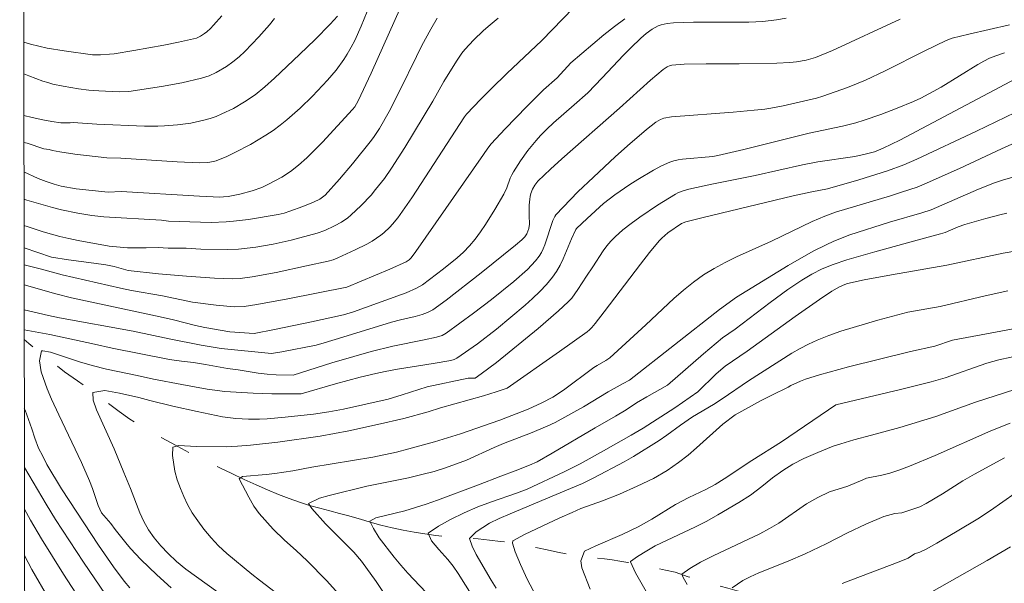
# Model space of a CAD drawing. Units: metres. Extents: x 282631 to 283146, y 1670462 to 1671027.
# Drawn here: x 282646 to 282709, y 1670826 to 1670862 of the extents above; entities that cross this region are included whole.
import ezdxf

# ---------------------------------------------------------------- set-up
doc = ezdxf.new("R2010")
doc.units = ezdxf.units.M
doc.header["$MEASUREMENT"] = 0
doc.linetypes.add('Intermitente', pattern=[48, 15, -2, 2, -2, 2, -2, 2, -2, 2, -2, 15])
doc.layers.add('Articulacao', color=7, linetype='Continuous', lineweight=18)
doc.layers.add('Rio_Intermitente', color=5, linetype='Intermitente', lineweight=9)
doc.layers.add('Curvas_Intermediarias', color=7, linetype='Continuous', lineweight=9, true_color=0x783c14)
doc.layers.add('Curvas_Mestras', color=7, linetype='Continuous', lineweight=20, true_color=0x783c14)

msp = doc.modelspace()

# ---------------------------------------------------------------- linework, layer by layer
at = {"layer": 'Articulacao', "flags": 128}
msp.add_lwpolyline([(282646.489, 1671021.336), (283128.532, 1671022.084), (283129.38, 1670467.816), (282647.362, 1670467.068), (282646.489, 1671021.336)], close=True, dxfattribs=at)
at = {"layer": 'Curvas_Intermediarias', "flags": 128}
for points, elevation in [([(282646.753, 1670853.765), (282646.966, 1670853.706), (282648.027, 1670853.364), (282648.364, 1670853.31), (282648.579, 1670853.251), (282649.043, 1670853.158), (282649.98, 1670853.011), (282652.018, 1670852.779), (282652.918, 1670852.755), (282656.481, 1670852.526), (282657.904, 1670852.473), (282658.439, 1670852.488), (282658.79, 1670852.542), (282658.96, 1670852.588), (282659.633, 1670852.878), (282660.142, 1670853.118), (282661.147, 1670853.637), (282662.117, 1670854.213), (282662.582, 1670854.525), (282663.025, 1670854.851), (282663.457, 1670855.196), (282664.288, 1670855.932), (282665.083, 1670856.708), (282666.037, 1670857.712), (282666.574, 1670858.352), (282667.064, 1670859.025), (282667.285, 1670859.374), (282667.529, 1670859.803), (282667.755, 1670860.244), (282668.167, 1670861.151), (282668.734, 1670862.534)], 199), ([(282670.682, 1670862.364), (282668.8, 1670858.163), (282667.98, 1670856.395), (282667.759, 1670856.02), (282667.623, 1670855.851), (282665.71, 1670853.778), (282664.714, 1670852.784), (282664.198, 1670852.311), (282663.68, 1670851.907), (282663.12, 1670851.554), (282662.247, 1670851.083), (282661.858, 1670850.907), (282661.248, 1670850.696), (282660.467, 1670850.48), (282659.719, 1670850.336), (282659.419, 1670850.297), (282659.194, 1670850.286), (282657.911, 1670850.344), (282652.934, 1670850.644), (282652.108, 1670850.609), (282650.069, 1670850.823), (282649.13, 1670850.988), (282648.671, 1670851.104), (282648.161, 1670851.272), (282647.66, 1670851.475), (282646.756, 1670851.894)], 198), ([(282659.318, 1670861.81), (282658.796, 1670861.206), (282658.593, 1670860.99), (282658.373, 1670860.79), (282658.216, 1670860.671), (282657.968, 1670860.518), (282657.703, 1670860.392), (282657.517, 1670860.334), (282656.581, 1670860.128), (282655.637, 1670859.944), (282653.739, 1670859.597), (282652.481, 1670859.396), (282652.194, 1670859.359), (282651.624, 1670859.333), (282651.114, 1670859.335), (282649.317, 1670859.571), (282648.236, 1670859.755), (282647.171, 1670859.997), (282646.743, 1670860.127)], 202), ([(282646.759, 1670850.153), (282646.944, 1670850.093), (282648.577, 1670849.631), (282649.135, 1670849.49), (282650.185, 1670849.265), (282651.066, 1670849.119), (282651.836, 1670849.035), (282655.487, 1670848.817), (282655.933, 1670848.754), (282658.651, 1670848.686), (282659.595, 1670848.712), (282660.069, 1670848.752), (282661.015, 1670848.871), (282662.899, 1670849.189), (282663.276, 1670849.277), (282663.647, 1670849.395), (282664.458, 1670849.692), (282665.136, 1670849.97), (282665.538, 1670850.165), (282665.713, 1670850.274), (282665.872, 1670850.402), (282666.792, 1670851.428), (282667.624, 1670852.401), (282668.821, 1670853.899), (282669, 1670854.145), (282669.335, 1670854.656), (282669.936, 1670855.721), (282670.643, 1670857.11), (282671.67, 1670859.214), (282672.023, 1670859.909), (282672.587, 1670860.95), (282673, 1670861.652)], 197), ([(282646.746, 1670858.127), (282647.069, 1670857.996), (282647.962, 1670857.663), (282648.277, 1670857.56), (282648.597, 1670857.471), (282649.247, 1670857.325), (282650.231, 1670857.16), (282650.873, 1670857.084), (282651.52, 1670857.037), (282652.802, 1670856.979), (282653.422, 1670856.992), (282655.501, 1670857.313), (282656.779, 1670857.549), (282658.039, 1670857.839), (282658.511, 1670857.996), (282658.968, 1670858.207), (282659.617, 1670858.587), (282660.028, 1670858.875), (282660.42, 1670859.195), (282660.789, 1670859.541), (282661.665, 1670860.468), (282662.347, 1670861.236), (282662.671, 1670861.632)], 201), ([(282646.761, 1670848.495), (282646.966, 1670848.417), (282647.978, 1670848.085), (282649.046, 1670847.791), (282649.617, 1670847.65), (282650.206, 1670847.525), (282652.162, 1670847.166), (282653.323, 1670847.072), (282654.528, 1670847.06), (282655.279, 1670847.078), (282655.925, 1670847.046), (282657.049, 1670847.038), (282657.998, 1670846.986), (282659.665, 1670846.95), (282660.39, 1670846.979), (282661.474, 1670847.102), (282662.575, 1670847.289), (282663.72, 1670847.548), (282665.365, 1670847.99), (282665.863, 1670848.169), (282666.472, 1670848.463), (282666.915, 1670848.704), (282667.33, 1670848.982), (282667.521, 1670849.139), (282668.173, 1670849.758), (282668.792, 1670850.42), (282669.087, 1670850.765), (282669.64, 1670851.479), (282670.088, 1670852.121), (282670.939, 1670853.441), (282672.717, 1670856.382), (282673.424, 1670857.641), (282674.212, 1670858.931), (282674.563, 1670859.428), (282674.755, 1670859.662), (282675.315, 1670860.269), (282675.909, 1670860.849), (282676.219, 1670861.126), (282676.862, 1670861.645)], 196), ([(282684.914, 1670861.611), (282684.24, 1670861.116), (282683.582, 1670860.586), (282681.479, 1670858.816), (282680.6, 1670857.87), (282679.746, 1670857.11), (282678.683, 1670856.042), (282677.31, 1670854.623), (282676.41, 1670853.664), (282676.198, 1670853.39), (282675.943, 1670853.003), (282671.639, 1670846.824), (282671.346, 1670846.435), (282671.224, 1670846.305), (282671.03, 1670846.17), (282669.986, 1670845.708), (282667.247, 1670844.57), (282663.502, 1670843.823), (282661.544, 1670843.458), (282660.749, 1670843.343), (282660.097, 1670843.324), (282658.953, 1670843.425), (282657.461, 1670843.621), (282655.56, 1670844.013), (282653.59, 1670844.352), (282652.888, 1670844.502), (282649.178, 1670845.361), (282647.786, 1670845.729), (282646.765, 1670845.98)], 194), ([(282695.139, 1670861.647), (282694.524, 1670861.54), (282693.659, 1670861.449), (282692.787, 1670861.405), (282691.91, 1670861.394), (282689.269, 1670861.407), (282687.994, 1670861.358), (282687.594, 1670861.316), (282687.211, 1670861.229), (282687.03, 1670861.162), (282686.636, 1670860.948), (282686.264, 1670860.678), (282685.914, 1670860.376), (282685.278, 1670859.763), (282684.82, 1670859.294), (282683.469, 1670857.858), (282682.55, 1670856.921), (282681.693, 1670856.141), (282680.378, 1670855.002), (282679.955, 1670854.608), (282679.549, 1670854.198), (282679.275, 1670853.894), (282678.756, 1670853.253), (282678.275, 1670852.582), (282677.827, 1670851.894), (282677.722, 1670851.703), (282677.635, 1670851.501), (282677.409, 1670850.875), (282677.223, 1670850.477), (282676.65, 1670849.504), (282676.053, 1670848.539), (282675.736, 1670848.073), (282675.4, 1670847.623), (282675.041, 1670847.196), (282674.662, 1670846.8), (282674.258, 1670846.425), (282673.399, 1670845.722), (282672.067, 1670844.723), (282671.689, 1670844.495), (282671.033, 1670844.203), (282670.735, 1670844.108), (282667.67, 1670843.004), (282667.044, 1670842.816), (282665.024, 1670842.368), (282662.673, 1670841.872), (282661.374, 1670841.616), (282659.823, 1670841.737), (282658.25, 1670842.005), (282657.654, 1670842.129), (282656.249, 1670842.486), (282655.398, 1670842.678), (282649.787, 1670843.883), (282648.786, 1670844.141), (282646.767, 1670844.717)], 193), ([(282646.77, 1670843.133), (282647.052, 1670843.073), (282648.326, 1670842.765), (282649.015, 1670842.615), (282653.689, 1670841.77), (282655.982, 1670841.29), (282658.014, 1670840.883), (282659.275, 1670840.677), (282662.47, 1670840.346), (282663.133, 1670840.459), (282665.302, 1670840.89), (282665.819, 1670841.027), (282667.012, 1670841.385), (282670.098, 1670842.338), (282670.673, 1670842.498), (282671.587, 1670842.709), (282672.038, 1670842.834), (282672.383, 1670842.956), (282672.71, 1670843.121), (282673.558, 1670843.749), (282675.776, 1670845.472), (282677.969, 1670847.23), (282678.371, 1670847.581), (282678.548, 1670847.775), (282678.674, 1670847.954), (282678.75, 1670848.119), (282678.805, 1670848.296), (282678.851, 1670848.58), (282678.83, 1670849.118), (282678.842, 1670849.786), (282678.864, 1670850.157), (282678.891, 1670850.337), (282678.934, 1670850.512), (282679.043, 1670850.788), (282679.197, 1670851.052), (282679.385, 1670851.294), (282680.193, 1670852.068), (282680.91, 1670852.723), (282684.562, 1670855.941), (282686.524, 1670857.718), (282687.329, 1670858.396), (282687.591, 1670858.568), (282687.785, 1670858.648), (282687.885, 1670858.673), (282688.676, 1670858.722), (282690.066, 1670858.748), (282692.16, 1670858.751), (282694.546, 1670858.797), (282695.387, 1670858.842), (282695.805, 1670858.88), (282696.419, 1670858.985), (282697.018, 1670859.162), (282698.079, 1670859.61), (282702.38, 1670861.592)], 192), ([(282709.323, 1670861.227), (282706.744, 1670860.644), (282705.694, 1670860.378), (282705.313, 1670860.236), (282703.942, 1670859.584), (282701.441, 1670858.318), (282700.176, 1670857.716), (282699.033, 1670857.247), (282697.481, 1670856.691), (282697.071, 1670856.564), (282694.961, 1670856.085), (282694.18, 1670855.939), (282693.787, 1670855.882), (282693.121, 1670855.803), (282691.784, 1670855.681), (282687.867, 1670855.381), (282687.386, 1670855.3), (282687.172, 1670855.225), (282686.873, 1670855.046), (282686.281, 1670854.573), (282685.076, 1670853.55), (282684.29, 1670852.848), (282682.912, 1670851.562), (282681.931, 1670850.618), (282680.986, 1670849.65), (282680.534, 1670849.153), (282680.455, 1670849.046), (282680.343, 1670848.802), (282679.826, 1670847.248), (282679.728, 1670846.999), (282679.612, 1670846.762), (282679.472, 1670846.541), (282679.24, 1670846.247), (282678.717, 1670845.697), (282677.849, 1670844.937), (282676.436, 1670843.793), (282675.295, 1670842.918), (282673.559, 1670841.645), (282673.311, 1670841.504), (282672.949, 1670841.382), (282672.159, 1670841.213), (282670.17, 1670840.83), (282668.797, 1670840.483), (282667.692, 1670840.173), (282666.301, 1670839.757), (282663.856, 1670838.977), (282662.768, 1670838.994), (282662.202, 1670839.033), (282661.618, 1670839.112), (282660.357, 1670839.307), (282659.685, 1670839.395), (282658.287, 1670839.656), (282657.529, 1670839.776), (282656.758, 1670839.862), (282655.994, 1670839.977), (282652.352, 1670840.696), (282651.234, 1670840.956), (282648.394, 1670841.561), (282646.772, 1670841.851)], 191), ([(282709.754, 1670857.814), (282702.361, 1670853.907), (282701.302, 1670853.39), (282700.746, 1670853.169), (282700.169, 1670853.006), (282699.508, 1670852.876), (282697.156, 1670852.533), (282696.184, 1670852.347), (282693.177, 1670851.653), (282690.418, 1670851.102), (282688.963, 1670850.786), (282688.609, 1670850.696), (282688.273, 1670850.569), (282688.116, 1670850.484), (282686.978, 1670849.771), (282685.856, 1670849.016), (282685.313, 1670848.618), (282684.787, 1670848.202), (282684.283, 1670847.767), (282684.008, 1670847.491), (282683.758, 1670847.189), (282683.526, 1670846.869), (282682.875, 1670845.864), (282682.462, 1670845.262), (282681.925, 1670844.412), (282681.532, 1670843.878), (282681.308, 1670843.637), (282680.691, 1670843.056), (282679.408, 1670841.94), (282676.755, 1670839.792), (282675.795, 1670839.069), (282675.403, 1670838.797), (282674.961, 1670838.783), (282672.356, 1670838.235), (282670.776, 1670837.726), (282669.874, 1670837.452), (282667.051, 1670836.816), (282666.119, 1670836.649), (282665.136, 1670836.504), (282663.346, 1670836.308), (282662.208, 1670836.211), (282661.705, 1670836.183), (282661.015, 1670836.186), (282660.2, 1670836.232), (282659.368, 1670836.339), (282657.752, 1670836.669), (282656.211, 1670837.011), (282654.744, 1670837.367), (282654.042, 1670837.562), (282652.83, 1670837.837), (282651.886, 1670838.011), (282651.133, 1670837.876), (282651.145, 1670837.4), (282651.374, 1670836.786), (282652.483, 1670834.308), (282653.09, 1670832.789), (282653.518, 1670831.772), (282654.112, 1670830.241), (282654.373, 1670829.679), (282654.67, 1670829.152), (282655.03, 1670828.649), (282655.439, 1670828.147), (282655.917, 1670827.653), (282656.451, 1670827.153), (282657.035, 1670826.666), (282659.078, 1670825.194)], 189), ([(282663.434, 1670824.651), (282661.702, 1670825.959), (282661.217, 1670826.335), (282659.646, 1670827.646), (282659.119, 1670828.14), (282658.635, 1670828.641), (282658.188, 1670829.187), (282657.791, 1670829.724), (282657.444, 1670830.238), (282657.152, 1670830.771), (282656.917, 1670831.277), (282656.687, 1670831.788), (282656.495, 1670832.334), (282656.335, 1670832.887), (282656.187, 1670833.882), (282656.219, 1670834.399), (282656.586, 1670834.503), (282657.686, 1670834.44), (282659.594, 1670834.429), (282660.321, 1670834.472), (282661.136, 1670834.54), (282662.883, 1670834.718), (282665.563, 1670835.108), (282667.378, 1670835.452), (282669.2, 1670835.835), (282670.866, 1670836.221), (282672.415, 1670836.656), (282673.211, 1670836.911), (282675.928, 1670837.676), (282676.731, 1670837.914), (282677.427, 1670838.155), (282680.765, 1670840.487), (282682.51, 1670841.735), (282682.67, 1670841.867), (282682.818, 1670842.014), (282683.021, 1670842.252), (282683.603, 1670843.001), (282685.892, 1670846.036), (282686.481, 1670846.779), (282687.085, 1670847.506), (282687.254, 1670847.686), (282687.631, 1670848.01), (282688.512, 1670848.615), (282688.783, 1670848.714), (282689.874, 1670848.986), (282695.586, 1670850.362), (282696.768, 1670850.625), (282697.769, 1670850.821), (282699.766, 1670851.392), (282701.584, 1670851.963), (282702.61, 1670852.336), (282703.452, 1670852.693), (282707.237, 1670854.478), (282712.756, 1670857.139)], 188), ([(282709.707, 1670853.754), (282708.813, 1670853.353), (282706.144, 1670852.101), (282705.25, 1670851.699), (282704.065, 1670851.173), (282703.466, 1670850.93), (282702.469, 1670850.594), (282701.773, 1670850.378), (282698.28, 1670849.334), (282697.602, 1670849.087), (282696.791, 1670848.731), (282694.206, 1670847.483), (282692.002, 1670846.493), (282691.282, 1670846.141), (282690.58, 1670845.762), (282689.904, 1670845.344), (282689.254, 1670844.877), (282688.628, 1670844.373), (282688.022, 1670843.841), (282686.247, 1670842.176), (282683.944, 1670840.086), (282683.691, 1670839.905), (282683.149, 1670839.602), (282682.942, 1670839.466), (282681.02, 1670838.024), (282680.329, 1670837.573), (282679.639, 1670837.213), (282678.774, 1670836.815), (282676.977, 1670836.114), (282674.476, 1670835.257), (282673.656, 1670834.991), (282672.829, 1670834.752), (282671.199, 1670834.299), (282670.41, 1670834.096), (282668.911, 1670833.775), (282665.044, 1670833.128), (282663.819, 1670832.893), (282662.681, 1670832.728), (282662.14, 1670832.666), (282660.623, 1670832.543), (282660.424, 1670832.403), (282661.032, 1670831.236), (282661.354, 1670830.664), (282661.683, 1670830.2), (282662.589, 1670829.187), (282663.29, 1670828.492), (282664.035, 1670827.838), (282664.743, 1670827.184), (282665.966, 1670825.933), (282666.946, 1670824.853)], 187), ([(282709.684, 1670851.589), (282708.877, 1670851.363), (282708.366, 1670851.197), (282707.365, 1670850.803), (282704.348, 1670849.489), (282703.763, 1670849.295), (282701.7, 1670848.7), (282699.197, 1670847.889), (282698.173, 1670847.493), (282697.677, 1670847.263), (282696.868, 1670846.845), (282695.279, 1670845.943), (282692.004, 1670843.938), (282690.904, 1670843.139), (282685.199, 1670838.667), (282684.792, 1670838.455), (282683.853, 1670837.919), (282682.285, 1670836.968), (282680.481, 1670835.978), (282679.971, 1670835.74), (282678.926, 1670835.288), (282677.209, 1670834.628), (282676.618, 1670834.383), (282674.852, 1670833.576), (282673.521, 1670833.083), (282672.799, 1670832.853), (282672.022, 1670832.661), (282671.176, 1670832.462), (282668.521, 1670831.925), (282666.134, 1670831.342), (282665.524, 1670831.171), (282664.815, 1670830.827), (282665.032, 1670830.52), (282665.901, 1670829.539), (282667.701, 1670827.728), (282668.185, 1670827.159), (282669.128, 1670825.863), (282669.593, 1670825.175)], 186), ([(282675.818, 1670823.987), (282674.33, 1670826.372), (282674.001, 1670826.848), (282673.672, 1670827.266), (282673.089, 1670827.912), (282672.636, 1670828.453), (282672.419, 1670828.942), (282673.066, 1670829.386), (282673.831, 1670829.805), (282674.696, 1670830.225), (282675.579, 1670830.618), (282676.443, 1670830.936), (282678.017, 1670831.474), (282678.695, 1670831.743), (282681.046, 1670832.846), (282682.079, 1670833.356), (282683.559, 1670834.169), (282685.307, 1670835.164), (282686.079, 1670835.622), (282688.07, 1670836.911), (282689.538, 1670837.921), (282690.703, 1670839.055), (282691.28, 1670839.551), (282691.738, 1670839.877), (282692.678, 1670840.499), (282695.728, 1670842.701), (282697.263, 1670843.784), (282698.04, 1670844.31), (282698.525, 1670844.59), (282698.87, 1670844.737), (282699.047, 1670844.796), (282700.091, 1670845.029), (282701.836, 1670845.354), (282705.338, 1670845.967), (282708.926, 1670846.723), (282710.664, 1670847.015)], 184), ([(282709.222, 1670844.342), (282707.787, 1670844.023), (282704.923, 1670843.348), (282702.868, 1670842.974), (282700.962, 1670842.463), (282699.397, 1670842.013), (282698.623, 1670841.765), (282697.859, 1670841.496), (282697.108, 1670841.198), (282696.564, 1670840.949), (282696.032, 1670840.669), (282695.51, 1670840.367), (282692.746, 1670838.627), (282691.081, 1670837.471), (282690.534, 1670837.12), (282689.208, 1670836.327), (282688.443, 1670835.806), (282687.572, 1670835.176), (282687.074, 1670834.836), (282685.456, 1670833.816), (282684.872, 1670833.475), (282682.943, 1670832.448), (282682.209, 1670832.104), (282681.45, 1670831.771), (282679.889, 1670831.132), (282677.625, 1670830.177), (282676.922, 1670829.874), (282676.306, 1670829.572), (282675.466, 1670829.038), (282675.049, 1670828.604), (282675.204, 1670828.114), (282675.464, 1670827.597), (282676.419, 1670825.95), (282676.736, 1670825.44)], 183), ([(282710.022, 1670842.012), (282705.696, 1670841.203), (282704.576, 1670840.826), (282703.047, 1670840.473), (282699.1, 1670839.5), (282697.27, 1670839.002), (282696.367, 1670838.722), (282696.051, 1670838.605), (282695.44, 1670838.314), (282695.279, 1670838.219), (282694.234, 1670837.716), (282693.524, 1670837.349), (282692.747, 1670836.931), (282691.919, 1670836.454), (282691.123, 1670835.871), (282689.455, 1670834.361), (282688.919, 1670833.897), (282688.322, 1670833.431), (282687.588, 1670832.928), (282686.729, 1670832.422), (282685.691, 1670831.919), (282684.565, 1670831.425), (282683.482, 1670831.005), (282682.108, 1670830.506), (282681.554, 1670830.251), (282680.777, 1670829.923), (282678.538, 1670828.867), (282677.803, 1670828.455), (282677.766, 1670828.318), (282677.945, 1670827.76), (282678.28, 1670826.95), (282678.707, 1670826.023), (282679.458, 1670824.581)], 182), ([(282710.218, 1670840.3), (282708.651, 1670839.963), (282707.891, 1670839.733), (282705.232, 1670838.816), (282704.36, 1670838.547), (282702.403, 1670838.062), (282698.289, 1670837.102), (282694.854, 1670834.74), (282692.969, 1670833.561), (282691.214, 1670832.39), (282690.629, 1670832.027), (282690.057, 1670831.709), (282688.969, 1670831.204), (282688.129, 1670830.761), (282686.623, 1670829.834), (282685.752, 1670829.34), (282684.732, 1670828.853), (282683.059, 1670828.133), (282682.343, 1670827.795), (282682.106, 1670827.188), (282682.168, 1670826.747), (282682.713, 1670825.386)], 181), ([(282646.78, 1670836.884), (282646.827, 1670836.748), (282647.266, 1670835.571), (282647.458, 1670834.968), (282647.693, 1670834.349), (282647.966, 1670833.833), (282648.214, 1670833.294), (282649.138, 1670831.769), (282649.62, 1670831.008), (282651.49, 1670828.191), (282652.453, 1670826.804), (282653.12, 1670825.899), (282653.49, 1670825.476)], 191), ([(282709.372, 1670835.94), (282708.149, 1670835.452), (282704.604, 1670833.883), (282702.976, 1670833.195), (282702.359, 1670832.959), (282701.731, 1670832.763), (282701.227, 1670832.636), (282700.248, 1670832.432), (282700.022, 1670832.32), (282699.064, 1670831.937), (282697.901, 1670831.567), (282697.161, 1670831.217), (282696.446, 1670830.8), (282694.672, 1670829.578), (282694.081, 1670829.231), (282693.465, 1670828.895), (282690.511, 1670827.512), (282689.715, 1670827.11), (282689.024, 1670826.693), (282688.526, 1670826.331), (282688.613, 1670826.129), (282688.867, 1670825.686)], 179), ([(282691.709, 1670825.475), (282692.406, 1670825.932), (282692.854, 1670826.168), (282693.407, 1670826.424), (282695.267, 1670827.16), (282696.349, 1670827.636), (282697.693, 1670828.265), (282699.037, 1670828.962), (282700.194, 1670829.519), (282701.357, 1670829.991), (282702.041, 1670830.187), (282702.488, 1670830.24), (282703.635, 1670830.621), (282704.035, 1670830.817), (282705.071, 1670831.435), (282706.371, 1670832.267), (282707.107, 1670832.688), (282709.006, 1670833.718)], 178), ([(282652.978, 1670823.514), (282650.544, 1670827.097), (282648.758, 1670829.81), (282648.16, 1670830.778), (282646.785, 1670833.106)], 192), ([(282709.694, 1670831.493), (282708.117, 1670830.385), (282707.31, 1670829.862), (282706.012, 1670829.073), (282704.701, 1670828.302), (282704.036, 1670827.937), (282703.633, 1670827.729), (282703.301, 1670827.635), (282702.884, 1670827.348), (282702.33, 1670827.116), (282699.252, 1670825.957), (282698.704, 1670825.742)], 177), ([(282646.79, 1670830.459), (282647.177, 1670829.769), (282647.872, 1670828.578), (282649.273, 1670826.343), (282651.346, 1670823.139)], 193), ([(282703.611, 1670824.769), (282707.898, 1670827.203), (282709.387, 1670828.073)], 176), ([(282646.794, 1670827.518), (282647.261, 1670826.641), (282648.341, 1670824.778)], 194)]:
    msp.add_lwpolyline(points, dxfattribs=dict(at, elevation=elevation))
at = {"layer": 'Curvas_Mestras', "flags": 128}
for points, elevation in [([(282646.763, 1670847.066), (282648.515, 1670846.465), (282649.587, 1670846.304), (282651.206, 1670846.103), (282651.954, 1670845.99), (282652.478, 1670845.876), (282653.375, 1670845.626), (282655.298, 1670845.424), (282657.074, 1670845.269), (282658.851, 1670845.149), (282659.989, 1670845.1), (282660.492, 1670845.124), (282661.242, 1670845.219), (282662.776, 1670845.505), (282664.698, 1670845.916), (282666.08, 1670846.225), (282666.388, 1670846.308), (282666.685, 1670846.421), (282667.791, 1670846.933), (282668.516, 1670847.299), (282668.867, 1670847.499), (282669.413, 1670847.862), (282669.613, 1670848.023), (282669.989, 1670848.379), (282670.164, 1670848.571), (282670.488, 1670848.972), (282671.385, 1670850.239), (282674.735, 1670855.386), (282674.859, 1670855.549), (282675.759, 1670856.503), (282676.431, 1670857.187), (282677.418, 1670858.14), (282679.637, 1670860.235), (282684.285, 1670865.055)], 195), ([(282646.75, 1670855.481), (282647.274, 1670855.353), (282647.957, 1670855.204), (282648.522, 1670855.089), (282649.099, 1670855.008), (282649.701, 1670855.002), (282649.883, 1670855.022), (282651.385, 1670854.924), (282654.405, 1670854.792), (282655.253, 1670854.789), (282655.675, 1670854.81), (282656.514, 1670854.882), (282657.352, 1670854.993), (282658.174, 1670855.166), (282658.573, 1670855.282), (282658.952, 1670855.415), (282659.326, 1670855.568), (282660.057, 1670855.926), (282660.761, 1670856.337), (282661.428, 1670856.787), (282662.056, 1670857.294), (282662.658, 1670857.838), (282664.253, 1670859.337), (282665.248, 1670860.294), (282666.207, 1670861.276), (282666.665, 1670861.781)], 200), ([(282656.109, 1670825.472), (282655.185, 1670826.288), (282654.171, 1670827.275), (282653.526, 1670827.965), (282653.217, 1670828.321), (282652.547, 1670829.169), (282652.271, 1670829.557), (282651.676, 1670830.234), (282651.478, 1670830.706), (282651.113, 1670831.77), (282650.915, 1670832.277), (282650.413, 1670833.429), (282648.975, 1670836.451), (282648.51, 1670837.445), (282648.225, 1670838.108), (282647.86, 1670839.196), (282647.743, 1670839.879), (282647.875, 1670840.523), (282647.949, 1670840.525), (282648.446, 1670840.433), (282650.285, 1670839.824), (282651.087, 1670839.597), (282652.007, 1670839.366), (282653.952, 1670838.959), (282654.989, 1670838.725), (282656.779, 1670838.376), (282658.389, 1670838.097), (282659.507, 1670837.939), (282661.31, 1670837.829), (282662.491, 1670837.785), (282664.349, 1670837.795), (282666.545, 1670838.427), (282668.101, 1670838.844), (282669.092, 1670839.091), (282669.697, 1670839.222), (282670.466, 1670839.359), (282672.738, 1670839.721), (282673.868, 1670839.919), (282674.066, 1670839.974), (282674.25, 1670840.063), (282675.548, 1670840.977), (282676.761, 1670841.895), (282678.584, 1670843.432), (282679.05, 1670843.851), (282679.499, 1670844.283), (282679.924, 1670844.732), (282680.318, 1670845.203), (282680.571, 1670845.568), (282680.789, 1670845.959), (282680.983, 1670846.368), (282681.511, 1670847.634), (282681.787, 1670848.236), (282681.838, 1670848.3), (282682.512, 1670848.935), (282683.544, 1670849.872), (282684.273, 1670850.441), (282685.231, 1670851.098), (282685.722, 1670851.413), (282686.728, 1670852), (282687.241, 1670852.265), (282687.76, 1670852.506), (282688.017, 1670852.597), (282688.284, 1670852.659), (282688.559, 1670852.7), (282690.483, 1670852.874), (282690.801, 1670852.926), (282692.462, 1670853.318), (282696.605, 1670854.349), (282698.726, 1670854.796), (282699.563, 1670855.015), (282700.093, 1670855.182), (282701.147, 1670855.544), (282702.191, 1670855.938), (282703.223, 1670856.355), (282703.691, 1670856.571), (282704.976, 1670857.282), (282707.322, 1670858.716), (282707.69, 1670858.92), (282708.064, 1670859.104), (282708.45, 1670859.26), (282709.003, 1670859.447)], 190), ([(282672.679, 1670824.771), (282671.134, 1670826.412), (282670.687, 1670826.913), (282670.271, 1670827.409), (282669.309, 1670828.654), (282668.943, 1670829.231), (282668.727, 1670829.697), (282669.1, 1670829.909), (282670.947, 1670830.361), (282672.296, 1670830.78), (282673.018, 1670831.045), (282675.617, 1670832.017), (282677.035, 1670832.568), (282677.95, 1670832.899), (282678.858, 1670833.258), (282679.331, 1670833.472), (282680.289, 1670834.014), (282683.02, 1670835.63), (282684.308, 1670836.366), (282684.986, 1670836.782), (282685.645, 1670837.216), (282686.311, 1670837.609), (282687.605, 1670838.339), (282689.894, 1670840.328), (282691.109, 1670841.35), (282691.904, 1670841.902), (282694.13, 1670843.599), (282695.257, 1670844.426), (282696.142, 1670845.02), (282696.78, 1670845.397), (282697.44, 1670845.733), (282698.123, 1670846.009), (282698.999, 1670846.3), (282700.776, 1670846.821), (282703.465, 1670847.543), (282704.947, 1670847.958), (282705.231, 1670848.048), (282706.072, 1670848.407), (282706.491, 1670848.556), (282707.817, 1670848.94), (282708.708, 1670849.168), (282709.156, 1670849.259)], 185), ([(282686.264, 1670825.239), (282685.588, 1670826.422), (282685.26, 1670827.124), (282685.272, 1670827.147), (282685.702, 1670827.468), (282686.293, 1670827.826), (282686.84, 1670828.133), (282689.397, 1670829.348), (282690.118, 1670829.715), (282690.815, 1670830.103), (282692.152, 1670830.885), (282692.88, 1670831.36), (282693.609, 1670831.902), (282694.275, 1670832.466), (282694.928, 1670832.928), (282695.569, 1670833.332), (282696.272, 1670833.682), (282697.155, 1670834.074), (282698.131, 1670834.463), (282698.623, 1670834.626), (282699.437, 1670834.864), (282700.574, 1670835.165), (282702.36, 1670835.664), (282704.646, 1670836.351), (282707.156, 1670837.258), (282709.654, 1670838.07)], 180)]:
    msp.add_lwpolyline(points, dxfattribs=dict(at, elevation=elevation))
at = {"layer": 'Rio_Intermitente', "flags": 128}
msp.add_lwpolyline([(282937.661, 1670759.907), (282937.154, 1670759.518), (282936.612, 1670759.211), (282936.169, 1670758.969), (282935.621, 1670758.71), (282935.022, 1670758.452), (282934.43, 1670758.188), (282933.845, 1670757.951), (282933.284, 1670757.735), (282932.729, 1670757.525), (282932.168, 1670757.331), (282931.613, 1670757.143), (282931.034, 1670756.954), (282930.429, 1670756.755), (282929.794, 1670756.539), (282929.139, 1670756.318), (282928.441, 1670756.081), (282927.675, 1670755.828), (282926.821, 1670755.564), (282925.843, 1670755.289), (282924.827, 1670755.003), (282923.83, 1670754.723), (282922.876, 1670754.481), (282922.097, 1670754.281), (282921.499, 1670754.141), (282920.845, 1670753.888), (282920.346, 1670753.705), (282919.823, 1670753.511), (282919.305, 1670753.301), (282918.782, 1670753.107), (282918.258, 1670752.891), (282917.728, 1670752.692), (282917.236, 1670752.493), (282916.75, 1670752.309), (282915.853, 1670751.954), (282915.049, 1670751.625), (282914.195, 1670751.275), (282913.721, 1670751.081), (282913.16, 1670750.855), (282912.543, 1670750.602), (282911.839, 1670750.327), (282911.135, 1670750.063), (282910.412, 1670749.783), (282909.707, 1670749.508), (282909.109, 1670749.239), (282908.436, 1670748.938), (282907.987, 1670748.744), (282907.514, 1670748.561), (282907.059, 1670748.383), (282906.174, 1670748.027), (282905.357, 1670747.699), (282904.609, 1670747.397), (282903.849, 1670747.106), (282903.039, 1670746.805), (282902.596, 1670746.627), (282902.135, 1670746.444), (282901.668, 1670746.255), (282901.181, 1670746.05), (282900.67, 1670745.846), (282900.159, 1670745.641), (282899.642, 1670745.431), (282899.112, 1670745.21), (282898.583, 1670744.989), (282898.028, 1670744.769), (282897.448, 1670744.526), (282896.825, 1670744.257), (282896.177, 1670743.955), (282895.547, 1670743.681), (282894.887, 1670743.411), (282894.307, 1670743.158), (282893.659, 1670742.846), (282893.029, 1670742.378), (282892.35, 1670741.866), (282891.726, 1670741.36), (282891.078, 1670740.833), (282890.436, 1670740.332), (282889.775, 1670739.837), (282889.083, 1670739.347), (282888.353, 1670738.825), (282887.593, 1670738.33), (282886.82, 1670737.845), (282886.028, 1670737.377), (282885.237, 1670736.93), (282884.37, 1670736.526), (282883.897, 1670736.321), (282883.392, 1670736.122), (282882.875, 1670735.923), (282882.357, 1670735.734), (282881.846, 1670735.551), (282881.354, 1670735.384), (282880.862, 1670735.239), (282879.964, 1670734.98), (282879.933, 1670734.974), (282879.403, 1670734.807), (282878.494, 1670734.538), (282877.983, 1670734.419), (282877.44, 1670734.306), (282876.936, 1670734.214), (282876.051, 1670734.106), (282875.222, 1670734.047), (282874.362, 1670734.014), (282873.484, 1670734.008), (282872.543, 1670734.034), (282871.995, 1670734.088), (282871.409, 1670734.173), (282870.78, 1670734.297), (282870.089, 1670734.452), (282869.372, 1670734.629), (282868.562, 1670734.833), (282867.74, 1670735.048), (282866.949, 1670735.268), (282866.308, 1670735.456), (282865.822, 1670735.606), (282865.342, 1670735.773), (282864.75, 1670735.971), (282863.997, 1670736.235), (282863.511, 1670736.396), (282862.988, 1670736.578), (282862.446, 1670736.766), (282861.91, 1670736.927), (282861.406, 1670737.104), (282860.92, 1670737.265), (282860.446, 1670737.416), (282859.985, 1670737.566), (282859.518, 1670737.711), (282859.014, 1670737.878), (282858.497, 1670738.055), (282857.967, 1670738.243), (282857.432, 1670738.447), (282856.908, 1670738.64), (282856.385, 1670738.844), (282855.881, 1670739.043), (282855.364, 1670739.242), (282854.803, 1670739.446), (282854.212, 1670739.666), (282853.539, 1670739.924), (282852.904, 1670740.181), (282852.293, 1670740.439), (282851.764, 1670740.67), (282850.935, 1670741.009), (282850.437, 1670741.18), (282849.895, 1670741.347), (282849.341, 1670741.524), (282848.83, 1670741.685), (282848.332, 1670741.835), (282847.84, 1670741.991), (282847.373, 1670742.125), (282846.463, 1670742.351), (282845.572, 1670742.538), (282845.105, 1670742.619), (282844.158, 1670742.79), (282843.672, 1670742.887), (282843.18, 1670742.989), (282842.688, 1670743.101), (282842.19, 1670743.219), (282841.679, 1670743.359), (282841.131, 1670743.499), (282840.52, 1670743.649), (282839.785, 1670743.853), (282839, 1670744.078), (282838.24, 1670744.314), (282837.568, 1670744.518), (282837.02, 1670744.701), (282836.472, 1670744.894), (282835.662, 1670745.238), (282835.182, 1670745.437), (282834.267, 1670745.84), (282833.787, 1670746.038), (282833.314, 1670746.253), (282832.766, 1670746.49), (282832.205, 1670746.737), (282831.62, 1670746.973), (282831.022, 1670747.22), (282830.467, 1670747.451), (282829.87, 1670747.666), (282829.253, 1670747.864), (282828.593, 1670748.068), (282827.883, 1670748.283), (282827.129, 1670748.503), (282826.313, 1670748.745), (282825.522, 1670748.997), (282824.787, 1670749.244), (282823.84, 1670749.556), (282823.211, 1670749.808), (282822.644, 1670750.028), (282822.065, 1670750.259), (282821.479, 1670750.506), (282820.894, 1670750.775), (282820.321, 1670751.043), (282819.736, 1670751.323), (282819.175, 1670751.624), (282818.608, 1670751.93), (282818.011, 1670752.285), (282817.394, 1670752.634), (282816.684, 1670753.01), (282815.868, 1670753.434), (282815.04, 1670753.913), (282814.318, 1670754.353), (282813.745, 1670754.729), (282813.315, 1670755.046), (282812.555, 1670755.616), (282812.176, 1670755.912), (282811.79, 1670756.202), (282811.397, 1670756.519), (282811.024, 1670756.842), (282810.656, 1670757.18), (282810.283, 1670757.524), (282809.847, 1670757.9), (282809.355, 1670758.304), (282808.764, 1670758.728), (282808.122, 1670759.196), (282807.5, 1670759.647), (282806.97, 1670760.04), (282806.572, 1670760.33), (282806.067, 1670760.679), (282805.314, 1670761.168), (282804.511, 1670761.636), (282803.657, 1670762.081), (282802.798, 1670762.5), (282802.362, 1670762.715), (282801.913, 1670762.92), (282801.409, 1670763.15), (282800.905, 1670763.36), (282800.35, 1670763.591), (282799.752, 1670763.806), (282799.123, 1670764.015), (282798.457, 1670764.192), (282797.715, 1670764.402), (282796.955, 1670764.606), (282796.202, 1670764.804), (282795.579, 1670764.997), (282795.087, 1670765.142), (282794.476, 1670765.271), (282793.959, 1670765.384), (282793.424, 1670765.491), (282792.85, 1670765.62), (282792.277, 1670765.727), (282791.723, 1670765.85), (282791.162, 1670765.968), (282790.62, 1670766.081), (282790.097, 1670766.188), (282789.58, 1670766.301), (282789.057, 1670766.43), (282788.502, 1670766.575), (282787.929, 1670766.714), (282787.319, 1670766.864), (282786.683, 1670767.015), (282785.93, 1670767.192), (282785.089, 1670767.379), (282784.254, 1670767.583), (282783.488, 1670767.771), (282782.89, 1670767.911), (282782.304, 1670768.072), (282781.538, 1670768.281), (282781.027, 1670768.42), (282780.46, 1670768.565), (282779.844, 1670768.732), (282779.221, 1670768.904), (282778.598, 1670769.075), (282777.988, 1670769.279), (282777.402, 1670769.483), (282776.823, 1670769.693), (282776.206, 1670769.934), (282775.602, 1670770.144), (282774.979, 1670770.391), (282774.325, 1670770.654), (282773.597, 1670770.971), (282772.862, 1670771.326), (282772.177, 1670771.68), (282771.647, 1670771.954), (282770.944, 1670772.4), (282770.377, 1670772.943), (282769.792, 1670773.567), (282769.506, 1670773.922), (282769.201, 1670774.303), (282768.877, 1670774.755), (282768.553, 1670775.26), (282768.242, 1670775.766), (282767.931, 1670776.303), (282767.639, 1670776.825), (282767.353, 1670777.363), (282767.073, 1670777.906), (282766.83, 1670778.406), (282766.631, 1670778.847), (282766.32, 1670779.406), (282765.884, 1670780.159), (282765.617, 1670780.551), (282765.337, 1670780.954), (282765.032, 1670781.368), (282764.714, 1670781.815), (282764.397, 1670782.25), (282764.086, 1670782.712), (282763.769, 1670783.169), (282763.482, 1670783.589), (282763.103, 1670784.056), (282762.661, 1670784.578), (282762.2, 1670785.094), (282761.795, 1670785.54), (282761.173, 1670786.164), (282760.569, 1670786.739), (282759.897, 1670787.384), (282759.517, 1670787.755), (282759.112, 1670788.169), (282758.689, 1670788.599), (282758.234, 1670789.034), (282757.761, 1670789.497), (282757.282, 1670789.964), (282756.771, 1670790.448), (282756.242, 1670790.926), (282755.7, 1670791.394), (282755.234, 1670791.808), (282754.879, 1670792.125), (282754.424, 1670792.517), (282754.007, 1670792.888), (282753.565, 1670793.281), (282753.079, 1670793.689), (282752.538, 1670794.167), (282751.915, 1670794.683), (282751.224, 1670795.237), (282750.446, 1670795.855), (282749.711, 1670796.446), (282748.989, 1670797.059), (282748.578, 1670797.435), (282748.073, 1670797.903), (282747.563, 1670798.376), (282747.052, 1670798.86), (282746.548, 1670799.317), (282745.969, 1670799.827), (282745.322, 1670800.333), (282744.574, 1670800.892), (282743.858, 1670801.445), (282743.279, 1670801.913), (282742.881, 1670802.235), (282742.358, 1670802.665), (282741.909, 1670803.041), (282741.449, 1670803.407), (282741.025, 1670803.751), (282740.596, 1670804.1), (282740.123, 1670804.466), (282739.649, 1670804.831), (282739.12, 1670805.224), (282738.553, 1670805.637), (282737.918, 1670806.067), (282737.196, 1670806.54), (282736.43, 1670807.051), (282735.726, 1670807.529), (282734.886, 1670808.05), (282734.344, 1670808.313), (282733.733, 1670808.604), (282733.148, 1670808.894), (282732.606, 1670809.157), (282732.071, 1670809.425), (282731.541, 1670809.678), (282731.006, 1670809.925), (282730.476, 1670810.167), (282729.965, 1670810.392), (282729.43, 1670810.629), (282728.863, 1670810.87), (282728.253, 1670811.139), (282727.611, 1670811.424), (282726.858, 1670811.762), (282726.036, 1670812.149), (282725.188, 1670812.525), (282724.447, 1670812.874), (282723.862, 1670813.175), (282723.214, 1670813.54), (282722.735, 1670813.804), (282722.255, 1670814.056), (282721.738, 1670814.33), (282721.209, 1670814.604), (282720.692, 1670814.889), (282720.144, 1670815.168), (282719.571, 1670815.469), (282718.961, 1670815.77), (282718.301, 1670816.114), (282717.553, 1670816.468), (282716.706, 1670816.844), (282715.797, 1670817.242), (282714.925, 1670817.639), (282714.227, 1670817.973), (282713.692, 1670818.241), (282713.032, 1670818.488), (282712.471, 1670818.692), (282711.873, 1670818.896), (282711.3, 1670819.111), (282710.752, 1670819.315), (282710.216, 1670819.519), (282709.687, 1670819.729), (282709.157, 1670819.927), (282708.566, 1670820.158), (282707.943, 1670820.395), (282707.227, 1670820.669), (282706.765, 1670820.833), (282706.044, 1670821.126), (282705.423, 1670821.329), (282704.932, 1670821.551), (282704.392, 1670821.761), (282703.814, 1670821.959), (282703.205, 1670822.162), (282702.727, 1670822.305), (282702.124, 1670822.48), (282701.552, 1670822.65), (282701.03, 1670822.798), (282700.396, 1670822.966), (282699.676, 1670823.156), (282698.862, 1670823.394), (282697.961, 1670823.653), (282697.42, 1670823.795), (282696.873, 1670823.965), (282696.389, 1670824.114), (282695.78, 1670824.328), (282694.997, 1670824.528), (282694.046, 1670824.786), (282693.133, 1670825.022), (282692.598, 1670825.147), (282692.027, 1670825.283), (282691.443, 1670825.453), (282690.815, 1670825.604), (282690.181, 1670825.784), (282689.535, 1670825.975), (282688.932, 1670826.172), (282688.106, 1670826.456), (282687.478, 1670826.584), (282686.571, 1670826.792), (282686.08, 1670826.901), (282685.577, 1670826.987), (282685.086, 1670827.085), (282684.595, 1670827.171), (282684.11, 1670827.241), (282683.613, 1670827.31), (282683.091, 1670827.367), (282682.507, 1670827.434), (282681.91, 1670827.513), (282681.283, 1670827.608), (282680.624, 1670827.742), (282679.978, 1670827.876), (282679.369, 1670828.01), (282678.822, 1670828.135), (282678.113, 1670828.314), (282677.61, 1670828.354), (282677.007, 1670828.415), (282676.305, 1670828.497), (282675.596, 1670828.573), (282674.919, 1670828.622), (282674.241, 1670828.682), (282673.564, 1670828.73), (282672.899, 1670828.801), (282672.209, 1670828.895), (282671.538, 1670829.006), (282670.842, 1670829.127), (282670.127, 1670829.277), (282669.419, 1670829.455), (282668.729, 1670829.64), (282668.114, 1670829.825), (282667.306, 1670830.07), (282666.797, 1670830.184), (282666.188, 1670830.353), (282665.541, 1670830.521), (282664.889, 1670830.706), (282664.255, 1670830.908), (282663.591, 1670831.15), (282662.913, 1670831.402), (282662.23, 1670831.695), (282661.497, 1670832.008), (282660.739, 1670832.356), (282659.956, 1670832.725), (282659.192, 1670833.101), (282658.577, 1670833.389), (282658.08, 1670833.628), (282657.354, 1670833.993), (282656.521, 1670834.441), (282656.143, 1670834.654), (282655.447, 1670835.037), (282654.807, 1670835.392), (282654.167, 1670835.748), (282653.484, 1670836.187), (282652.801, 1670836.661), (282652.373, 1670836.987), (282652.026, 1670837.246), (282651.509, 1670837.67), (282651.098, 1670837.993), (282650.581, 1670838.331), (282650.164, 1670838.616), (282649.342, 1670839.197), (282648.595, 1670839.777), (282647.848, 1670840.368), (282647.462, 1670840.68), (282647.076, 1670840.992), (282646.773, 1670841.236)], dxfattribs=at)

doc.saveas('drawing.dxf')
